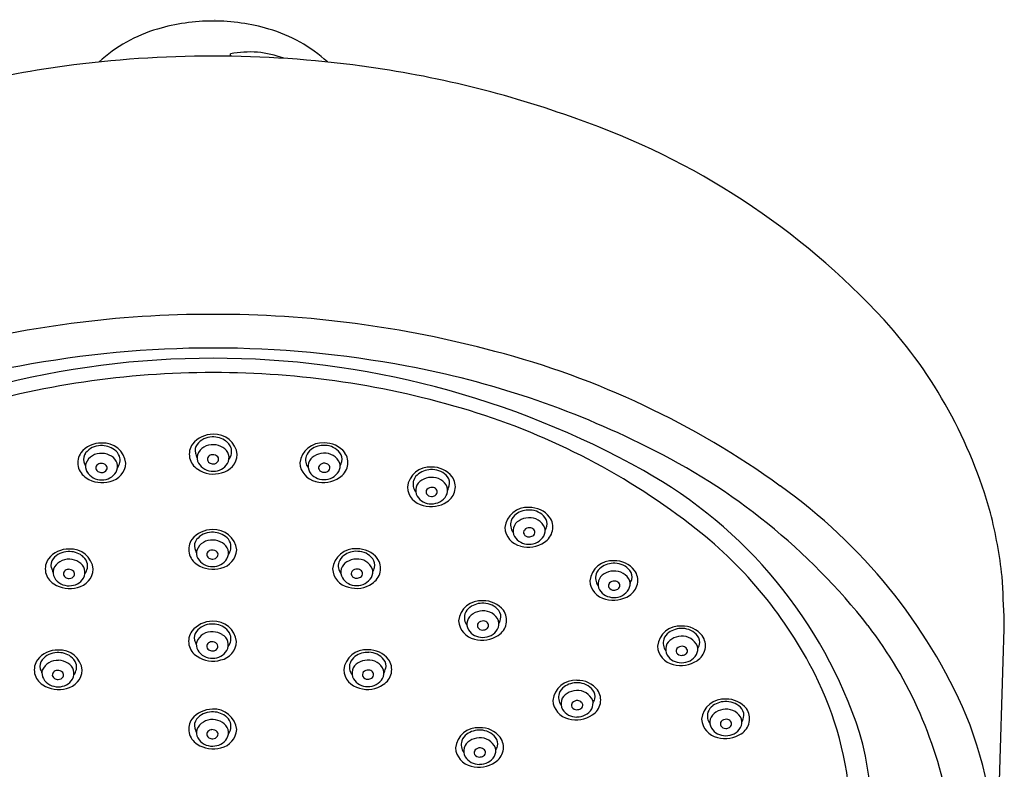
# Model space of a CAD drawing. Extents: x 72.33 to 77.81, y -39.86 to -34.99.
# Drawn here: x 74.4 to 77.81, y -37.59 to -34.99 of the extents above; entities that cross this region are included whole.
import ezdxf

# ---------------------------------------------------------------- set-up
doc = ezdxf.new("R2010")
doc.units = 0
doc.header["$LTSCALE"] = 0.64311
doc.layers.get('0').update_dxf_attribs({"color": 255, "linetype": 'CONTINUOUS'})
doc.layers.get('DEFPOINTS').update_dxf_attribs({"linetype": 'CONTINUOUS'})
doc.styles.get("Standard").update_dxf_attribs({"font": 'txt', "width": 0.8})

msp = doc.modelspace()

# ---------------------------------------------------------------- linework, layer by layer
for p, q in [((75.1327, -35.1193), (75.1327, -35.1114)), ((77.7859, -37.9729), (77.8097, -37.1781))]:
    msp.add_line(p, q)
for centre, radius, start, end in [((75.0713, -35.6645), 0.6672, 89.8776, 106.65), ((75.0741, -35.6645), 0.6672, 73.35, 90.1224), ((75.019, -35.5102), 0.5045, 105.9787, 132.6605), ((75.1265, -35.5102), 0.5045, 47.3388, 74.0213), ((75.0713, -38.947), 3.8281, 89.9788, 97.7154), ((75.0741, -38.947), 3.8281, 82.2846, 90.0212), ((75.1989, -35.4321), 0.3275, 68.9001, 101.6657), ((75.0432, -38.7398), 3.619, 97.7154, 109.8734), ((75.1022, -38.7398), 3.619, 70.1266, 82.2846), ((75.4769, -37.8057), 2.6134, 42.72, 70.89), ((75.0666, -39.7406), 3.7271, 89.9057, 105.069), ((75.0789, -39.7406), 3.7271, 74.931, 90.0943), ((76.16, -37.1492), 1.6663, 15.6177, 42.0724), ((75.0705, -39.7184), 3.5882, 89.9651, 100.7315), ((75.0749, -39.7184), 3.5882, 79.2685, 90.0349), ((75.2932, -39.0226), 2.9782, 54.1682, 75.322), ((75.074, -39.2181), 3.0526, 90.0239, 119.2499), ((75.0714, -39.2181), 3.0526, 60.7501, 89.9761), ((74.9753, -39.2786), 3.1385, 100.5191, 116.581), ((75.0677, -39.2389), 3.0236, 89.9049, 106.9678), ((75.0777, -39.2389), 3.0236, 73.0322, 90.0951), ((75.1701, -39.2786), 3.1385, 63.419, 79.4809), ((75.2585, -38.6466), 2.4043, 51.7952, 73.0322), ((75.073, -36.522), 0.0933, 90.4891, 140.6759), ((75.0697, -36.5051), 0.0669, 90.6618, 141.9036), ((75.0728, -36.5135), 0.0753, 54.1058, 93.009), ((75.0766, -36.5088), 0.0802, 7.0689, 93.1646), ((75.0885, -36.4919), 0.0487, 20.0761, 54.1058), ((74.6838, -36.5481), 0.0886, 88.5943, 141.3497), ((74.6835, -36.535), 0.0669, 90.6618, 141.9036), ((74.6866, -36.5434), 0.0753, 54.1058, 93.009), ((74.692, -36.5378), 0.0785, 6.5826, 94.4022), ((74.7023, -36.5218), 0.0487, 20.0761, 54.1058), ((75.0505, -36.4978), 0.0607, 144.9475, 238.7997), ((75.0442, -36.4852), 0.0346, 141.9036, 194.9434), ((75.0698, -36.5212), 0.0563, 85.4148, 157.5203), ((75.0719, -36.5293), 0.0643, 57.6015, 87.8058), ((75.0876, -36.5102), 0.0399, 330.136, 62.0331), ((75.091, -36.4885), 0.0453, 323.0138, 17.103), ((75.4507, -36.5372), 0.0785, 85.6909, 173.5104), ((75.4404, -36.5212), 0.0487, 125.9872, 160.0169), ((75.456, -36.5427), 0.0753, 87.084, 125.9872), ((75.4589, -36.5475), 0.0886, 38.7433, 91.4987), ((75.4592, -36.5344), 0.0669, 38.1894, 89.4312), ((75.6112, -38.4464), 2.1969, 38.0731, 63.9956), ((74.6643, -36.5277), 0.0607, 144.9475, 238.7997), ((74.658, -36.5151), 0.0346, 141.9036, 194.9434), ((74.7111, -36.5009), 0.0895, 194.9434, 205.4537), ((74.6836, -36.5511), 0.0563, 85.4148, 157.5203), ((74.6857, -36.5592), 0.0643, 57.6015, 87.8058), ((74.7014, -36.5401), 0.0399, 330.136, 62.0331), ((74.7047, -36.5184), 0.0453, 323.0138, 17.103), ((75.0973, -36.471), 0.0895, 194.9434, 205.4537), ((75.0558, -36.5097), 0.0393, 165.2654, 208.6489), ((75.0665, -36.5154), 0.0142, 170.3177, 239.9234), ((75.0653, -36.5152), 0.013, 135.8231, 170.3177), ((75.071, -36.5207), 0.0209, 93.337, 135.8231), ((75.0715, -36.5222), 0.0225, 41.0939, 94.3384), ((75.0731, -36.512), 0.0194, 269.0873, 328.6199), ((75.079, -36.5156), 0.0124, 328.6199, 41.0939), ((75.0867, -36.4947), 0.0696, 282.2194, 356.5017), ((75.4379, -36.5178), 0.0453, 162.9901, 217.0792), ((75.4413, -36.5395), 0.0399, 118.0599, 209.957), ((75.457, -36.5586), 0.0643, 92.2872, 122.4915), ((75.4591, -36.5505), 0.0563, 22.5727, 94.6782), ((75.4783, -36.527), 0.0607, 301.2933, 35.1456), ((75.4846, -36.5144), 0.0346, 345.1496, 38.1894), ((75.4315, -36.5003), 0.0895, 334.6393, 345.1496), ((74.6696, -36.5396), 0.0393, 165.2654, 208.6489), ((74.6846, -36.529), 0.0575, 210.7168, 272.3544), ((74.6803, -36.5453), 0.0142, 170.3177, 239.9234), ((74.6791, -36.5451), 0.013, 135.8231, 170.3177), ((74.6848, -36.5505), 0.0209, 93.337, 135.8231), ((74.687, -36.5336), 0.0276, 239.9234, 269.0873), ((74.6853, -36.5521), 0.0225, 41.0939, 94.3384), ((74.6869, -36.5419), 0.0194, 269.0873, 328.6199), ((74.6928, -36.5455), 0.0124, 328.6199, 41.0939), ((74.7005, -36.5245), 0.0696, 282.2194, 356.5017), ((75.0742, -36.4682), 0.0984, 235.9634, 286.0699), ((75.0708, -36.4991), 0.0575, 210.7168, 272.3544), ((75.0732, -36.5037), 0.0276, 239.9234, 269.0873), ((75.0744, -36.5004), 0.0563, 268.6915, 328.1218), ((75.4422, -36.5239), 0.0696, 183.5913, 257.8736), ((75.4544, -36.5296), 0.0563, 211.9712, 271.4015), ((75.4499, -36.5449), 0.0124, 138.9991, 211.4731), ((75.4558, -36.5413), 0.0194, 211.4731, 271.0057), ((75.4574, -36.5515), 0.0225, 85.7547, 138.9991), ((75.4581, -36.5284), 0.0575, 267.7386, 329.3762), ((75.4556, -36.533), 0.0276, 271.0057, 300.1696), ((75.4579, -36.5499), 0.0209, 44.2699, 86.756), ((75.4624, -36.5446), 0.0142, 300.1696, 9.7753), ((75.4635, -36.5444), 0.013, 9.7753, 44.2699), ((75.4731, -36.5389), 0.0393, 331.4441, 14.8276), ((75.8231, -36.6209), 0.0785, 85.6909, 173.5104), ((75.8284, -36.6265), 0.0753, 87.084, 125.9872), ((75.8313, -36.6312), 0.0886, 38.7433, 91.4987), ((75.8316, -36.6181), 0.0669, 38.1894, 89.4312), ((75.7773, -37.9654), 1.6147, 18.1745, 60.8848), ((74.688, -36.4981), 0.0984, 235.9634, 286.0699), ((74.6882, -36.5303), 0.0563, 268.6915, 328.1218), ((75.4546, -36.4974), 0.0984, 254.0232, 304.1296), ((75.8103, -36.6015), 0.0453, 162.9901, 217.0792), ((75.8128, -36.6049), 0.0487, 125.9872, 160.0169), ((75.8137, -36.6233), 0.0399, 118.0599, 209.957), ((75.8294, -36.6423), 0.0643, 92.2872, 122.4915), ((75.8315, -36.6342), 0.0563, 22.5727, 94.6782), ((75.8507, -36.6107), 0.0607, 301.2933, 35.1456), ((75.857, -36.5981), 0.0346, 345.1496, 38.1894), ((75.8146, -36.6077), 0.0696, 183.5913, 257.8736), ((75.8223, -36.6286), 0.0124, 138.9991, 211.4731), ((75.8299, -36.6352), 0.0225, 85.7547, 138.9991), ((75.8303, -36.6337), 0.0209, 44.2699, 86.756), ((75.8348, -36.6284), 0.0142, 300.1696, 9.7753), ((75.836, -36.6282), 0.013, 9.7753, 44.2699), ((75.8455, -36.6227), 0.0393, 331.4441, 14.8276), ((75.8039, -36.584), 0.0895, 334.6393, 345.1496), ((75.9365, -38.1589), 1.9015, 23.4329, 54.6478), ((75.8269, -36.6134), 0.0563, 211.9712, 271.4015), ((75.8282, -36.625), 0.0194, 211.4731, 271.0057), ((75.8305, -36.6121), 0.0575, 267.7386, 329.3762), ((75.8281, -36.6167), 0.0276, 271.0057, 300.1696), ((75.8271, -36.5812), 0.0984, 254.0232, 304.1296), ((76.1606, -36.761), 0.0785, 85.6909, 173.5104), ((76.166, -36.7666), 0.0753, 87.084, 125.9872), ((76.1688, -36.7713), 0.0886, 38.7433, 91.4987), ((76.1692, -36.7582), 0.0669, 38.1894, 89.4312), ((76.1478, -36.7416), 0.0453, 162.9901, 217.0792), ((76.1503, -36.745), 0.0487, 125.9872, 160.0169), ((76.1512, -36.7634), 0.0399, 118.0599, 209.957), ((76.167, -36.7824), 0.0643, 92.2872, 122.4915), ((76.169, -36.7743), 0.0563, 22.5727, 94.6782), ((76.1883, -36.7508), 0.0607, 301.2933, 35.1456), ((76.1946, -36.7382), 0.0346, 345.1496, 38.1894), ((76.1206, -37.1169), 1.696, 6.6106, 14.2067), ((75.071, -36.8521), 0.0933, 90.4891, 140.6759), ((75.0746, -36.8389), 0.0802, 7.0689, 93.1646), ((76.1522, -36.7478), 0.0696, 183.5913, 257.8736), ((76.1598, -36.7687), 0.0124, 138.9991, 211.4731), ((76.1674, -36.7753), 0.0225, 85.7547, 138.9991), ((76.1679, -36.7737), 0.0209, 44.2699, 86.756), ((76.1735, -36.7683), 0.013, 9.7753, 44.2699), ((76.183, -36.7627), 0.0393, 331.4441, 14.8276), ((76.1415, -36.7241), 0.0895, 334.6393, 345.1496), ((75.8177, -37.936), 1.5001, 26.8185, 51.7952), ((75.0486, -36.8279), 0.0607, 144.9475, 238.7997), ((75.0422, -36.8153), 0.0346, 141.9036, 194.9434), ((75.0677, -36.8352), 0.0669, 90.6618, 141.9036), ((75.0679, -36.8513), 0.0563, 85.4148, 157.5203), ((75.0709, -36.8436), 0.0753, 54.1058, 93.009), ((75.0699, -36.8594), 0.0643, 57.6015, 87.8058), ((75.0865, -36.822), 0.0487, 20.0761, 54.1058), ((76.1644, -36.7535), 0.0563, 211.9712, 271.4015), ((76.1657, -36.7651), 0.0194, 211.4731, 271.0057), ((76.168, -36.7522), 0.0575, 267.7386, 329.3762), ((76.1656, -36.7568), 0.0276, 271.0057, 300.1696), ((76.1724, -36.7685), 0.0142, 300.1696, 9.7753), ((74.5712, -36.9152), 0.0886, 88.5943, 141.3497), ((74.5794, -36.9049), 0.0785, 6.5826, 94.4022), ((75.0953, -36.8011), 0.0895, 194.9434, 205.4537), ((75.0538, -36.8398), 0.0393, 165.2654, 208.6489), ((75.069, -36.8507), 0.0209, 93.337, 135.8231), ((75.0695, -36.8523), 0.0225, 41.0939, 94.3384), ((75.0847, -36.8247), 0.0696, 282.2194, 356.5017), ((75.0856, -36.8403), 0.0399, 330.136, 62.0331), ((75.089, -36.8186), 0.0453, 323.0138, 17.103), ((75.5639, -36.9041), 0.0785, 85.6909, 173.5104), ((75.5721, -36.9144), 0.0886, 38.7433, 91.4987), ((76.1646, -36.7213), 0.0984, 254.0232, 304.1296), ((74.5517, -36.8947), 0.0607, 144.9475, 238.7997), ((74.5454, -36.8821), 0.0346, 141.9036, 194.9434), ((74.5708, -36.9021), 0.0669, 90.6618, 141.9036), ((74.571, -36.9182), 0.0563, 85.4148, 157.5203), ((74.574, -36.9104), 0.0753, 54.1058, 93.009), ((74.573, -36.9262), 0.0643, 57.6015, 87.8058), ((74.5897, -36.8888), 0.0487, 20.0761, 54.1058), ((75.0688, -36.8292), 0.0575, 210.7168, 272.3544), ((75.0645, -36.8454), 0.0142, 170.3177, 239.9234), ((75.0634, -36.8453), 0.013, 135.8231, 170.3177), ((75.0713, -36.8338), 0.0276, 239.9234, 269.0873), ((75.0711, -36.8421), 0.0194, 269.0873, 328.6199), ((75.0724, -36.8305), 0.0563, 268.6915, 328.1218), ((75.077, -36.8457), 0.0124, 328.6199, 41.0939), ((75.5536, -36.888), 0.0487, 125.9872, 160.0169), ((75.5692, -36.9096), 0.0753, 87.084, 125.9872), ((75.5702, -36.9254), 0.0643, 92.2872, 122.4915), ((75.5723, -36.9174), 0.0563, 22.5727, 94.6782), ((75.5724, -36.9013), 0.0669, 38.1894, 89.4312), ((75.5915, -36.8939), 0.0607, 301.2933, 35.1456), ((75.5978, -36.8813), 0.0346, 345.1496, 38.1894), ((74.5985, -36.8679), 0.0895, 194.9434, 205.4537), ((74.557, -36.9066), 0.0393, 165.2654, 208.6489), ((74.5721, -36.9176), 0.0209, 93.337, 135.8231), ((74.5726, -36.9191), 0.0225, 41.0939, 94.3384), ((74.5878, -36.8916), 0.0696, 282.2194, 356.5017), ((74.5888, -36.9072), 0.0399, 330.136, 62.0331), ((74.5921, -36.8854), 0.0453, 323.0138, 17.103), ((75.0722, -36.7982), 0.0984, 235.9634, 286.0699), ((75.5554, -36.8908), 0.0696, 183.5913, 257.8736), ((75.5511, -36.8846), 0.0453, 162.9901, 217.0792), ((75.5545, -36.9064), 0.0399, 118.0599, 209.957), ((75.5706, -36.9183), 0.0225, 85.7547, 138.9991), ((75.5711, -36.9168), 0.0209, 44.2699, 86.756), ((75.5863, -36.9058), 0.0393, 331.4441, 14.8276), ((75.5447, -36.8672), 0.0895, 334.6393, 345.1496), ((76.4549, -36.9454), 0.0785, 85.6909, 173.5104), ((76.4446, -36.9294), 0.0487, 125.9872, 160.0169), ((76.4603, -36.9509), 0.0753, 87.084, 125.9872), ((76.4631, -36.9557), 0.0886, 38.7433, 91.4987), ((76.4634, -36.9426), 0.0669, 38.1894, 89.4312), ((76.4826, -36.9352), 0.0607, 301.2933, 35.1456), ((74.5719, -36.8961), 0.0575, 210.7168, 272.3544), ((74.5677, -36.9123), 0.0142, 170.3177, 239.9234), ((74.5665, -36.9121), 0.013, 135.8231, 170.3177), ((74.5744, -36.9007), 0.0276, 239.9234, 269.0873), ((74.5743, -36.9089), 0.0194, 269.0873, 328.6199), ((74.5756, -36.8973), 0.0563, 268.6915, 328.1218), ((74.5802, -36.9126), 0.0124, 328.6199, 41.0939), ((75.5677, -36.8965), 0.0563, 211.9712, 271.4015), ((75.5631, -36.9118), 0.0124, 138.9991, 211.4731), ((75.569, -36.9081), 0.0194, 211.4731, 271.0057), ((75.5713, -36.8953), 0.0575, 267.7386, 329.3762), ((75.5689, -36.8999), 0.0276, 271.0057, 300.1696), ((75.5756, -36.9115), 0.0142, 300.1696, 9.7753), ((75.5768, -36.9113), 0.013, 9.7753, 44.2699), ((76.4421, -36.926), 0.0453, 162.9901, 217.0792), ((76.4455, -36.9477), 0.0399, 118.0599, 209.957), ((76.4613, -36.9668), 0.0643, 92.2872, 122.4915), ((76.4633, -36.9587), 0.0563, 22.5727, 94.6782), ((76.4889, -36.9226), 0.0346, 345.1496, 38.1894), ((76.4357, -36.9085), 0.0895, 334.6393, 345.1496), ((68.7561, -37.4286), 9.0634, 2.21471, 3.20632), ((74.5753, -36.8651), 0.0984, 235.9634, 286.0699), ((75.5679, -36.8643), 0.0984, 254.0232, 304.1296), ((76.4464, -36.9321), 0.0696, 183.5913, 257.8736), ((76.4587, -36.9378), 0.0563, 211.9712, 271.4015), ((76.4541, -36.9531), 0.0124, 138.9991, 211.4731), ((76.46, -36.9495), 0.0194, 211.4731, 271.0057), ((76.4617, -36.9597), 0.0225, 85.7547, 138.9991), ((76.4623, -36.9366), 0.0575, 267.7386, 329.3762), ((76.4599, -36.9412), 0.0276, 271.0057, 300.1696), ((76.4622, -36.9581), 0.0209, 44.2699, 86.756), ((76.4666, -36.9528), 0.0142, 300.1696, 9.7753), ((76.4678, -36.9526), 0.013, 9.7753, 44.2699), ((76.4773, -36.9471), 0.0393, 331.4441, 14.8276), ((76.4589, -36.9056), 0.0984, 254.0232, 304.1296), ((76.0006, -37.0837), 0.0785, 85.6909, 173.5104), ((75.9904, -37.0677), 0.0487, 125.9872, 160.0169), ((76.006, -37.0893), 0.0753, 87.084, 125.9872), ((76.0089, -37.094), 0.0886, 38.7433, 91.4987), ((76.0092, -37.0809), 0.0669, 38.1894, 89.4312), ((75.9879, -37.0643), 0.0453, 162.9901, 217.0792), ((75.9913, -37.0861), 0.0399, 118.0599, 209.957), ((76.007, -37.1051), 0.0643, 92.2872, 122.4915), ((76.0091, -37.097), 0.0563, 22.5727, 94.6782), ((76.0283, -37.0735), 0.0607, 301.2933, 35.1456), ((76.0346, -37.0609), 0.0346, 345.1496, 38.1894), ((75.9815, -37.0468), 0.0895, 334.6393, 345.1496), ((75.0706, -37.17), 0.0933, 90.4891, 140.6759), ((75.0673, -37.1531), 0.0669, 90.6618, 141.9036), ((75.0705, -37.1615), 0.0753, 54.1058, 93.009), ((75.0742, -37.1568), 0.0802, 7.0689, 93.1646), ((75.0861, -37.1399), 0.0487, 20.0761, 54.1058), ((75.9922, -37.0705), 0.0696, 183.5913, 257.8736), ((75.9999, -37.0914), 0.0124, 138.9991, 211.4731), ((76.0058, -37.0878), 0.0194, 211.4731, 271.0057), ((76.0074, -37.098), 0.0225, 85.7547, 138.9991), ((76.0081, -37.0749), 0.0575, 267.7386, 329.3762), ((76.0056, -37.0795), 0.0276, 271.0057, 300.1696), ((76.0079, -37.0964), 0.0209, 44.2699, 86.756), ((76.0124, -37.0912), 0.0142, 300.1696, 9.7753), ((76.0135, -37.091), 0.013, 9.7753, 44.2699), ((76.0231, -37.0855), 0.0393, 331.4441, 14.8276), ((76.6892, -37.1714), 0.0785, 85.6909, 173.5104), ((76.6946, -37.177), 0.0753, 87.084, 125.9872), ((76.6974, -37.1817), 0.0886, 38.7433, 91.4987), ((76.6978, -37.1686), 0.0669, 38.1894, 89.4312), ((76.1876, -37.9799), 1.4556, 9.6424, 37.6105), ((74.1958, -37.0156), 3.6175, 357.4248, 359.0067), ((75.0482, -37.1458), 0.0607, 144.9475, 238.7997), ((75.0418, -37.1332), 0.0346, 141.9036, 194.9434), ((75.0675, -37.1692), 0.0563, 85.4148, 157.5203), ((75.0695, -37.1773), 0.0643, 57.6015, 87.8058), ((75.0852, -37.1583), 0.0399, 330.136, 62.0331), ((75.0886, -37.1365), 0.0453, 323.0138, 17.103), ((76.0044, -37.0762), 0.0563, 211.9712, 271.4015), ((76.0046, -37.044), 0.0984, 254.0232, 304.1296), ((76.6765, -37.152), 0.0453, 162.9901, 217.0792), ((76.6789, -37.1554), 0.0487, 125.9872, 160.0169), ((76.6798, -37.1738), 0.0399, 118.0599, 209.957), ((76.6956, -37.1928), 0.0643, 92.2872, 122.4915), ((76.6976, -37.1847), 0.0563, 22.5727, 94.6782), ((76.7169, -37.1612), 0.0607, 301.2933, 35.1456), ((76.7232, -37.1486), 0.0346, 345.1496, 38.1894), ((75.0949, -37.119), 0.0895, 194.9434, 205.4537), ((75.0534, -37.1577), 0.0393, 165.2654, 208.6489), ((75.0641, -37.1634), 0.0142, 170.3177, 239.9234), ((75.063, -37.1632), 0.013, 135.8231, 170.3177), ((75.0686, -37.1687), 0.0209, 93.337, 135.8231), ((75.0691, -37.1702), 0.0225, 41.0939, 94.3384), ((75.0707, -37.16), 0.0194, 269.0873, 328.6199), ((75.0766, -37.1636), 0.0124, 328.6199, 41.0939), ((75.0843, -37.1427), 0.0696, 282.2194, 356.5017), ((76.6808, -37.1582), 0.0696, 183.5913, 257.8736), ((76.6884, -37.1791), 0.0124, 138.9991, 211.4731), ((76.696, -37.1857), 0.0225, 85.7547, 138.9991), ((76.6965, -37.1842), 0.0209, 44.2699, 86.756), ((76.7021, -37.1787), 0.013, 9.7753, 44.2699), ((76.7117, -37.1732), 0.0393, 331.4441, 14.8276), ((76.6701, -37.1345), 0.0895, 334.6393, 345.1496), ((74.533, -37.2651), 0.0886, 88.5943, 141.3497), ((74.5327, -37.252), 0.0669, 90.6618, 141.9036), ((74.5359, -37.2603), 0.0753, 54.1058, 93.009), ((74.5412, -37.2548), 0.0785, 6.5826, 94.4022), ((74.5515, -37.2388), 0.0487, 20.0761, 54.1058), ((75.0718, -37.1162), 0.0984, 235.9634, 286.0699), ((75.0684, -37.1471), 0.0575, 210.7168, 272.3544), ((75.0709, -37.1518), 0.0276, 239.9234, 269.0873), ((75.072, -37.1484), 0.0563, 268.6915, 328.1218), ((75.6026, -37.2539), 0.0785, 85.6909, 173.5104), ((75.5923, -37.2379), 0.0487, 125.9872, 160.0169), ((75.608, -37.2595), 0.0753, 87.084, 125.9872), ((75.6108, -37.2642), 0.0886, 38.7433, 91.4987), ((75.6111, -37.2511), 0.0669, 38.1894, 89.4312), ((76.693, -37.1639), 0.0563, 211.9712, 271.4015), ((76.6944, -37.1755), 0.0194, 211.4731, 271.0057), ((76.6967, -37.1626), 0.0575, 267.7386, 329.3762), ((76.6942, -37.1672), 0.0276, 271.0057, 300.1696), ((76.701, -37.1789), 0.0142, 300.1696, 9.7753), ((74.5135, -37.2447), 0.0607, 144.9475, 238.7997), ((74.5072, -37.232), 0.0346, 141.9036, 194.9434), ((74.5603, -37.2179), 0.0895, 194.9434, 205.4537), ((74.5328, -37.2681), 0.0563, 85.4148, 157.5203), ((74.5349, -37.2762), 0.0643, 57.6015, 87.8058), ((74.5506, -37.2571), 0.0399, 330.136, 62.0331), ((74.554, -37.2354), 0.0453, 323.0138, 17.103), ((75.5898, -37.2345), 0.0453, 162.9901, 217.0792), ((75.5932, -37.2563), 0.0399, 118.0599, 209.957), ((75.609, -37.2753), 0.0643, 92.2872, 122.4915), ((75.611, -37.2672), 0.0563, 22.5727, 94.6782), ((75.6303, -37.2437), 0.0607, 301.2933, 35.1456), ((75.6366, -37.2311), 0.0346, 345.1496, 38.1894), ((75.5834, -37.217), 0.0895, 334.6393, 345.1496), ((76.6932, -37.1317), 0.0984, 254.0232, 304.1296), ((74.5188, -37.2566), 0.0393, 165.2654, 208.6489), ((74.5338, -37.246), 0.0575, 210.7168, 272.3544), ((74.5295, -37.2622), 0.0142, 170.3177, 239.9234), ((74.5283, -37.2621), 0.013, 135.8231, 170.3177), ((74.534, -37.2675), 0.0209, 93.337, 135.8231), ((74.5362, -37.2506), 0.0276, 239.9234, 269.0873), ((74.5345, -37.2691), 0.0225, 41.0939, 94.3384), ((74.5361, -37.2589), 0.0194, 269.0873, 328.6199), ((74.542, -37.2625), 0.0124, 328.6199, 41.0939), ((74.5497, -37.2415), 0.0696, 282.2194, 356.5017), ((75.5941, -37.2407), 0.0696, 183.5913, 257.8736), ((75.6018, -37.2616), 0.0124, 138.9991, 211.4731), ((75.6077, -37.258), 0.0194, 211.4731, 271.0057), ((75.6094, -37.2682), 0.0225, 85.7547, 138.9991), ((75.61, -37.2451), 0.0575, 267.7386, 329.3762), ((75.6076, -37.2497), 0.0276, 271.0057, 300.1696), ((75.6099, -37.2667), 0.0209, 44.2699, 86.756), ((75.6143, -37.2614), 0.0142, 300.1696, 9.7753), ((75.6155, -37.2612), 0.013, 9.7753, 44.2699), ((75.625, -37.2557), 0.0393, 331.4441, 14.8276), ((76.1205, -37.7829), 1.1608, 3.1036, 26.8185), ((74.5372, -37.215), 0.0984, 235.9634, 286.0699), ((74.5374, -37.2473), 0.0563, 268.6915, 328.1218), ((75.6064, -37.2464), 0.0563, 211.9712, 271.4015), ((75.6066, -37.2142), 0.0984, 254.0232, 304.1296), ((76.3267, -37.3595), 0.0785, 85.6909, 173.5104), ((76.3164, -37.3435), 0.0487, 125.9872, 160.0169), ((76.332, -37.3651), 0.0753, 87.084, 125.9872), ((76.3349, -37.3698), 0.0886, 38.7433, 91.4987), ((76.3352, -37.3567), 0.0669, 38.1894, 89.4312), ((76.3139, -37.3401), 0.0453, 162.9901, 217.0792), ((76.3173, -37.3618), 0.0399, 118.0599, 209.957), ((76.3331, -37.3809), 0.0643, 92.2872, 122.4915), ((76.3351, -37.3728), 0.0563, 22.5727, 94.6782), ((76.3543, -37.3493), 0.0607, 301.2933, 35.1456), ((76.3606, -37.3367), 0.0346, 345.1496, 38.1894), ((76.3182, -37.3463), 0.0696, 183.5913, 257.8736), ((76.3259, -37.3672), 0.0124, 138.9991, 211.4731), ((76.3318, -37.3636), 0.0194, 211.4731, 271.0057), ((76.3335, -37.3738), 0.0225, 85.7547, 138.9991), ((76.3339, -37.3722), 0.0209, 44.2699, 86.756), ((76.3384, -37.3669), 0.0142, 300.1696, 9.7753), ((76.3396, -37.3667), 0.013, 9.7753, 44.2699), ((76.3491, -37.3612), 0.0393, 331.4441, 14.8276), ((76.3075, -37.3226), 0.0895, 334.6393, 345.1496), ((76.8423, -37.4244), 0.0785, 85.6909, 173.5104), ((76.832, -37.4084), 0.0487, 125.9872, 160.0169), ((76.8477, -37.4299), 0.0753, 87.084, 125.9872), ((76.8505, -37.4347), 0.0886, 38.7433, 91.4987), ((76.8509, -37.4216), 0.0669, 38.1894, 89.4312), ((75.071, -37.4744), 0.0933, 90.4891, 140.6759), ((75.0677, -37.4575), 0.0669, 90.6618, 141.9036), ((75.0709, -37.4658), 0.0753, 54.1058, 93.009), ((75.0746, -37.4611), 0.0802, 7.0689, 93.1646), ((75.0865, -37.4442), 0.0487, 20.0761, 54.1058), ((76.3305, -37.352), 0.0563, 211.9712, 271.4015), ((76.3307, -37.3197), 0.0984, 254.0232, 304.1296), ((76.3341, -37.3507), 0.0575, 267.7386, 329.3762), ((76.3317, -37.3553), 0.0276, 271.0057, 300.1696), ((76.8296, -37.405), 0.0453, 162.9901, 217.0792), ((76.8329, -37.4267), 0.0399, 118.0599, 209.957), ((76.8487, -37.4457), 0.0643, 92.2872, 122.4915), ((76.8507, -37.4377), 0.0563, 22.5727, 94.6782), ((76.87, -37.4142), 0.0607, 301.2933, 35.1456), ((76.8763, -37.4016), 0.0346, 345.1496, 38.1894), ((76.8232, -37.3875), 0.0895, 334.6393, 345.1496), ((76.3015, -37.9511), 1.4846, 359.1571, 21.6747), ((75.0486, -37.4501), 0.0607, 144.9475, 238.7997), ((75.0422, -37.4375), 0.0346, 141.9036, 194.9434), ((75.0679, -37.4736), 0.0563, 85.4148, 157.5203), ((75.0699, -37.4816), 0.0643, 57.6015, 87.8058), ((75.0856, -37.4626), 0.0399, 330.136, 62.0331), ((75.089, -37.4408), 0.0453, 323.0138, 17.103), ((75.9896, -37.5235), 0.0785, 85.6909, 173.5104), ((75.9978, -37.5338), 0.0886, 38.7433, 91.4987), ((76.8339, -37.4111), 0.0696, 183.5913, 257.8736), ((76.8416, -37.4321), 0.0124, 138.9991, 211.4731), ((76.8475, -37.4285), 0.0194, 211.4731, 271.0057), ((76.8491, -37.4387), 0.0225, 85.7547, 138.9991), ((76.8498, -37.4156), 0.0575, 267.7386, 329.3762), ((76.8473, -37.4202), 0.0276, 271.0057, 300.1696), ((76.8496, -37.4371), 0.0209, 44.2699, 86.756), ((76.8541, -37.4318), 0.0142, 300.1696, 9.7753), ((76.8552, -37.4316), 0.013, 9.7753, 44.2699), ((76.8648, -37.4261), 0.0393, 331.4441, 14.8276), ((75.0953, -37.4233), 0.0895, 194.9434, 205.4537), ((75.0538, -37.462), 0.0393, 165.2654, 208.6489), ((75.0645, -37.4677), 0.0142, 170.3177, 239.9234), ((75.0634, -37.4675), 0.013, 135.8231, 170.3177), ((75.069, -37.473), 0.0209, 93.337, 135.8231), ((75.0713, -37.4561), 0.0276, 239.9234, 269.0873), ((75.0695, -37.4745), 0.0225, 41.0939, 94.3384), ((75.0711, -37.4643), 0.0194, 269.0873, 328.6199), ((75.077, -37.468), 0.0124, 328.6199, 41.0939), ((75.0847, -37.447), 0.0696, 282.2194, 356.5017), ((75.9793, -37.5075), 0.0487, 125.9872, 160.0169), ((75.995, -37.5291), 0.0753, 87.084, 125.9872), ((75.9981, -37.5207), 0.0669, 38.1894, 89.4312), ((76.0173, -37.5134), 0.0607, 301.2933, 35.1456), ((76.0236, -37.5007), 0.0346, 345.1496, 38.1894), ((76.8461, -37.4168), 0.0563, 211.9712, 271.4015), ((76.8463, -37.3846), 0.0984, 254.0232, 304.1296), ((76.2049, -37.7752), 1.1501, 342.2118, 15.8151), ((75.0722, -37.4205), 0.0984, 235.9634, 286.0699), ((75.0688, -37.4515), 0.0575, 210.7168, 272.3544), ((75.0724, -37.4527), 0.0563, 268.6915, 328.1218), ((75.9768, -37.5041), 0.0453, 162.9901, 217.0792), ((75.9802, -37.5259), 0.0399, 118.0599, 209.957), ((75.996, -37.5449), 0.0643, 92.2872, 122.4915), ((75.998, -37.5368), 0.0563, 22.5727, 94.6782), ((75.9704, -37.4867), 0.0895, 334.6393, 345.1496), ((75.9811, -37.5103), 0.0696, 183.5913, 257.8736), ((75.9934, -37.516), 0.0563, 211.9712, 271.4015), ((75.9888, -37.5312), 0.0124, 138.9991, 211.4731), ((75.9947, -37.5276), 0.0194, 211.4731, 271.0057), ((75.9964, -37.5378), 0.0225, 85.7547, 138.9991), ((75.997, -37.5147), 0.0575, 267.7386, 329.3762), ((75.9946, -37.5194), 0.0276, 271.0057, 300.1696), ((75.9969, -37.5363), 0.0209, 44.2699, 86.756), ((76.0013, -37.531), 0.0142, 300.1696, 9.7753), ((76.0025, -37.5308), 0.013, 9.7753, 44.2699), ((76.012, -37.5253), 0.0393, 331.4441, 14.8276), ((75.9936, -37.4838), 0.0984, 254.0232, 304.1296)]:
    msp.add_arc(centre, radius, start, end)

# ---------------------------------------------------------------- texts
at = {"layer": 'DEFPOINTS'}
for tag, p, s in [('TRADENAME', (75.0742, -34.9954), 'PURIST'), ('MODELNUMBER', (75.0742, -34.9938), 'K-14486M-AK'), ('PRODUCT', (75.0742, -34.9971), 'SHOWERHEAD')]:
    msp.add_attdef(tag, p, s, height=0.001, dxfattribs=at)

doc.saveas('drawing.dxf')
